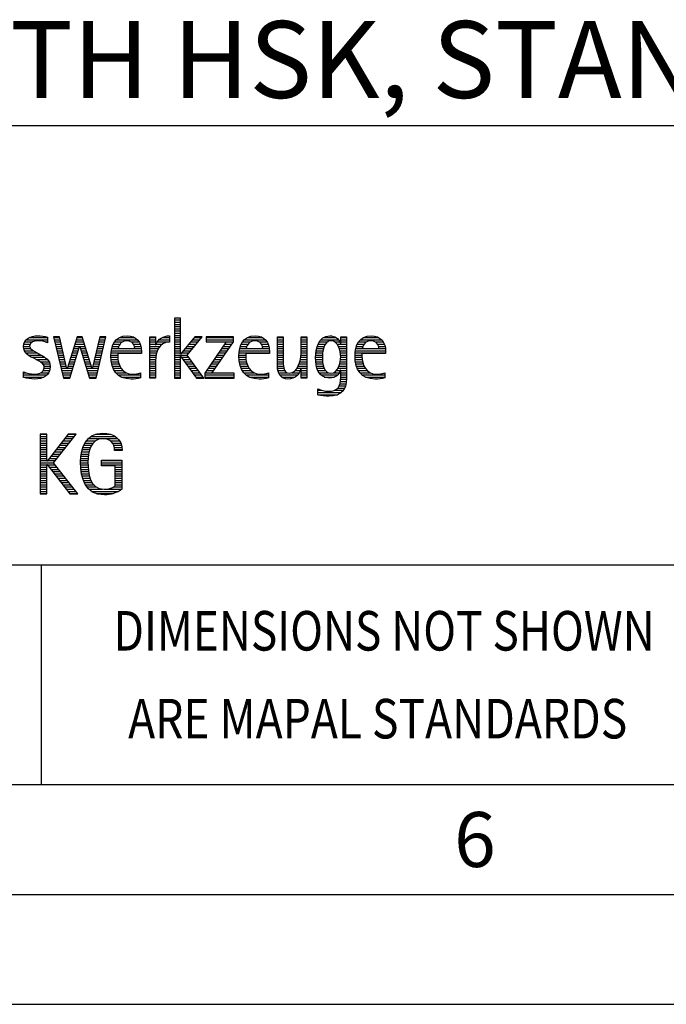
# Model space of a CAD drawing. Units: millimetres. Extents: x 0 to 420, y 0 to 297.
# Drawn here: x 264 to 293, y 0 to 45 of the extents above; entities that cross this region are included whole.
import ezdxf

# ---------------------------------------------------------------- set-up
doc = ezdxf.new("R2010")
doc.units = ezdxf.units.MM
doc.header["$LTSCALE"] = 23.1
doc.layers.add('607435776-000-00-ED1_FORMAT', color=7, linetype='CONTINUOUS')
doc.styles.get("Standard").update_dxf_attribs({"font": 'TXT.SHX', "width": 0.7})

# ---------------------------------------------------------------- blocks, each defined once
blk = doc.blocks.new('TITLEBLOCK_BL2', base_point=(315, 30))
at = {"layer": '607435776-000-00-ED1_FORMAT', "color": 7, "linetype": 'CONTINUOUS'}
for p, q in [((220, 40), (410, 40)), ((220, 20), (410, 20))]:
    blk.add_line(p, q, dxfattribs=at)
at = {"layer": '607435776-000-00-ED1_FORMAT', "color": 3, "linetype": 'CONTINUOUS'}
blk.add_line((265, 20), (265, 10), dxfattribs=at)
at = {"layer": '607435776-000-00-ED1_FORMAT', "color": 2, "linetype": 'CONTINUOUS'}
for s, width, p in [('DIMENSIONS NOT SHOWN', 0.819048, (268.293, 16.1)), ('ARE MAPAL STANDARDS', 0.823308, (268.957, 12.1))]:
    blk.add_text(s, height=1.8, dxfattribs=dict(at, width=width)).set_placement(p)
blk = doc.blocks.new('FIRMENLOGO_BL4', base_point=(251.34, 30.061))
at = {"layer": '607435776-000-00-ED1_FORMAT', "color": 9, "linetype": 'CONTINUOUS'}
for p, q in [((271.335, 31.227), (271.066, 31.227)), ((271.066, 31.227), (271.066, 28.499)), ((271.066, 31.145), (271.335, 31.145)), ((271.066, 31.045), (271.335, 31.045)), ((271.066, 30.945), (271.335, 30.945)), ((271.335, 29.586), (271.335, 31.227)), ((271.066, 30.845), (271.335, 30.845)), ((271.066, 30.745), (271.335, 30.745)), ((271.066, 30.645), (271.335, 30.645)), ((271.066, 30.545), (271.335, 30.545)), ((264.218, 30.045), (264.498, 30.045)), ((264.254, 30.145), (264.609, 30.145)), ((264.324, 30.245), (265.292, 30.245)), ((264.465, 30.345), (265.292, 30.345)), ((265.188, 30.145), (265.292, 30.145)), ((265.83, 30.381), (265.561, 30.381)), ((265.561, 30.381), (266.016, 28.499)), ((265.57, 30.345), (265.839, 30.345)), ((265.594, 30.245), (265.862, 30.245)), ((265.618, 30.145), (265.886, 30.145)), ((265.642, 30.045), (265.909, 30.045)), ((266.174, 28.918), (265.83, 30.381)), ((266.633, 30.381), (266.182, 28.918)), ((266.529, 30.045), (266.97, 30.045)), ((266.56, 30.145), (266.939, 30.145)), ((266.591, 30.245), (266.908, 30.245)), ((266.622, 30.345), (266.877, 30.345)), ((266.866, 30.381), (266.633, 30.381)), ((267.32, 28.918), (266.866, 30.381)), ((267.668, 30.381), (267.329, 28.918)), ((267.498, 28.499), (267.938, 30.381)), ((267.59, 30.045), (267.859, 30.045)), ((267.614, 30.145), (267.883, 30.145)), ((267.637, 30.245), (267.906, 30.245)), ((267.66, 30.345), (267.929, 30.345)), ((267.938, 30.381), (267.668, 30.381)), ((268.279, 30.045), (268.586, 30.045)), ((268.335, 30.145), (268.691, 30.145)), ((268.419, 30.245), (269.379, 30.245)), ((268.554, 30.345), (269.251, 30.345)), ((269.097, 30.145), (269.458, 30.145)), ((269.2, 30.045), (269.507, 30.045)), ((269.939, 30.345), (270.207, 30.345)), ((269.939, 30.245), (270.207, 30.245)), ((269.939, 30.145), (270.207, 30.145)), ((269.939, 30.045), (270.207, 30.045)), ((270.229, 30.045), (270.52, 30.045)), ((270.286, 30.145), (270.844, 30.145)), ((270.368, 30.245), (270.844, 30.245)), ((270.5, 30.345), (270.844, 30.345)), ((271.066, 30.445), (271.335, 30.445)), ((271.066, 30.345), (271.335, 30.345)), ((271.066, 30.245), (271.335, 30.245)), ((271.066, 30.145), (271.335, 30.145)), ((271.066, 30.045), (271.335, 30.045)), ((271.995, 30.381), (271.342, 29.586)), ((271.647, 29.546), (272.323, 30.381)), ((271.719, 30.045), (272.051, 30.045)), ((271.801, 30.145), (272.132, 30.145)), ((271.883, 30.245), (272.213, 30.245)), ((271.965, 30.345), (272.294, 30.345)), ((272.323, 30.381), (271.995, 30.381)), ((273.422, 30.156), (272.438, 28.72)), ((273.75, 30.381), (272.509, 30.381)), ((272.509, 30.381), (272.509, 30.156)), ((272.509, 30.345), (273.75, 30.345)), ((272.509, 30.245), (273.75, 30.245)), ((272.509, 30.156), (273.422, 30.156)), ((272.77, 28.724), (273.75, 30.152)), ((273.346, 30.045), (273.677, 30.045)), ((273.415, 30.145), (273.746, 30.145)), ((273.75, 30.152), (273.75, 30.381)), ((274.099, 30.045), (274.407, 30.045)), ((274.156, 30.145), (274.512, 30.145)), ((274.24, 30.245), (275.2, 30.245)), ((274.375, 30.345), (275.072, 30.345)), ((274.918, 30.145), (275.279, 30.145)), ((275.021, 30.045), (275.329, 30.045)), ((275.744, 30.345), (276.012, 30.345)), ((275.744, 30.245), (276.012, 30.245)), ((275.744, 30.145), (276.012, 30.145)), ((275.744, 30.045), (276.012, 30.045)), ((276.82, 30.345), (277.088, 30.345)), ((276.82, 30.245), (277.088, 30.245)), ((276.82, 30.145), (277.088, 30.145)), ((276.82, 30.045), (277.088, 30.045)), ((277.594, 30.045), (277.918, 30.045)), ((277.644, 30.145), (278.009, 30.145)), ((277.717, 30.245), (278.522, 30.245)), ((277.838, 30.345), (278.405, 30.345)), ((278.361, 30.145), (278.585, 30.145)), ((278.463, 30.045), (278.891, 30.045)), ((278.623, 30.345), (278.891, 30.345)), ((278.623, 30.245), (278.891, 30.245)), ((278.623, 30.145), (278.891, 30.145)), ((279.379, 30.045), (279.686, 30.045)), ((279.435, 30.145), (279.791, 30.145)), ((279.519, 30.245), (280.479, 30.245)), ((279.654, 30.345), (280.351, 30.345)), ((280.197, 30.145), (280.558, 30.145)), ((280.3, 30.045), (280.607, 30.045)), ((264.206, 29.945), (264.475, 29.945)), ((264.212, 29.845), (264.519, 29.845)), ((264.239, 29.745), (264.65, 29.745)), ((264.302, 29.645), (264.834, 29.645)), ((265.666, 29.945), (265.933, 29.945)), ((265.69, 29.845), (265.956, 29.845)), ((265.715, 29.745), (265.98, 29.745)), ((265.739, 29.645), (266.003, 29.645)), ((266.308, 28.499), (266.748, 29.942)), ((266.406, 29.645), (266.657, 29.645)), ((266.437, 29.745), (266.688, 29.745)), ((266.468, 29.845), (266.718, 29.845)), ((266.498, 29.945), (267.001, 29.945)), ((266.748, 29.942), (266.755, 29.942)), ((266.755, 29.942), (267.198, 28.499)), ((266.785, 29.845), (267.032, 29.845)), ((266.816, 29.745), (267.063, 29.745)), ((266.846, 29.645), (267.094, 29.645)), ((267.498, 29.645), (267.766, 29.645)), ((267.521, 29.745), (267.789, 29.745)), ((267.544, 29.845), (267.813, 29.845)), ((267.567, 29.945), (267.836, 29.945)), ((268.183, 29.645), (269.566, 29.645)), ((268.193, 29.745), (269.565, 29.745)), ((268.213, 29.845), (268.503, 29.845)), ((268.24, 29.945), (268.533, 29.945)), ((269.246, 29.945), (269.538, 29.945)), ((269.259, 29.845), (269.556, 29.845)), ((269.939, 29.945), (270.404, 29.945)), ((269.939, 29.845), (270.336, 29.845)), ((269.939, 29.745), (270.288, 29.745)), ((269.939, 29.645), (270.253, 29.645)), ((271.066, 29.945), (271.335, 29.945)), ((271.066, 29.845), (271.335, 29.845)), ((271.066, 29.745), (271.335, 29.745)), ((271.066, 29.645), (271.335, 29.645)), ((271.342, 29.586), (271.335, 29.586)), ((271.39, 29.645), (271.727, 29.645)), ((271.472, 29.745), (271.808, 29.745)), ((271.554, 29.845), (271.889, 29.845)), ((271.637, 29.945), (271.97, 29.945)), ((273.072, 29.645), (273.402, 29.645)), ((273.14, 29.745), (273.471, 29.745)), ((273.209, 29.845), (273.54, 29.845)), ((273.278, 29.945), (273.608, 29.945)), ((274.003, 29.645), (275.388, 29.645)), ((274.013, 29.745), (275.387, 29.745)), ((274.033, 29.845), (274.324, 29.845)), ((274.06, 29.945), (274.354, 29.945)), ((275.066, 29.945), (275.359, 29.945)), ((275.079, 29.845), (275.377, 29.845)), ((275.744, 29.945), (276.012, 29.945)), ((275.744, 29.845), (276.012, 29.845)), ((275.744, 29.745), (276.012, 29.745)), ((275.744, 29.645), (276.012, 29.645)), ((276.82, 29.945), (277.088, 29.945)), ((276.82, 29.845), (277.088, 29.845)), ((276.82, 29.745), (277.088, 29.745)), ((276.82, 29.645), (277.088, 29.645)), ((277.494, 29.645), (277.8, 29.645)), ((277.508, 29.745), (277.815, 29.745)), ((277.528, 29.845), (277.837, 29.845)), ((277.557, 29.945), (277.869, 29.945)), ((278.522, 29.945), (278.891, 29.945)), ((278.562, 29.845), (278.891, 29.845)), ((278.59, 29.745), (278.891, 29.745)), ((278.61, 29.645), (278.891, 29.645)), ((279.283, 29.645), (280.667, 29.645)), ((279.293, 29.745), (280.665, 29.745)), ((279.313, 29.845), (279.603, 29.845)), ((279.34, 29.945), (279.633, 29.945)), ((280.345, 29.945), (280.638, 29.945)), ((280.358, 29.845), (280.656, 29.845)), ((264.41, 29.545), (265.002, 29.545)), ((264.577, 29.445), (265.164, 29.445)), ((264.764, 29.345), (265.288, 29.345)), ((264.95, 29.245), (265.359, 29.245)), ((265.079, 29.145), (265.396, 29.145)), ((265.763, 29.545), (266.027, 29.545)), ((265.787, 29.445), (266.05, 29.445)), ((265.811, 29.345), (266.074, 29.345)), ((265.836, 29.245), (266.097, 29.245)), ((265.86, 29.145), (266.121, 29.145)), ((266.252, 29.145), (266.505, 29.145)), ((266.283, 29.245), (266.535, 29.245)), ((266.314, 29.345), (266.566, 29.345)), ((266.345, 29.445), (266.596, 29.445)), ((266.375, 29.545), (266.627, 29.545)), ((266.877, 29.545), (267.126, 29.545)), ((266.908, 29.445), (267.157, 29.445)), ((266.938, 29.345), (267.188, 29.345)), ((266.969, 29.245), (267.219, 29.245)), ((267, 29.145), (267.25, 29.145)), ((267.382, 29.145), (267.649, 29.145)), ((267.405, 29.245), (267.673, 29.245)), ((267.428, 29.345), (267.696, 29.345)), ((267.451, 29.445), (267.719, 29.445)), ((267.475, 29.545), (267.743, 29.545)), ((268.176, 29.545), (268.483, 29.545)), ((268.176, 29.445), (268.487, 29.445)), ((268.184, 29.345), (268.495, 29.345)), ((268.193, 29.245), (268.514, 29.245)), ((268.213, 29.145), (268.543, 29.145)), ((269.939, 29.545), (270.232, 29.545)), ((269.939, 29.445), (270.218, 29.445)), ((269.939, 29.345), (270.209, 29.345)), ((269.939, 29.245), (270.207, 29.245)), ((269.939, 29.145), (270.207, 29.145)), ((271.066, 29.545), (271.648, 29.545)), ((271.066, 29.445), (271.335, 29.445)), ((271.066, 29.345), (271.335, 29.345)), ((271.066, 29.245), (271.335, 29.245)), ((271.066, 29.145), (271.335, 29.145)), ((271.335, 28.499), (271.335, 29.503)), ((271.335, 29.503), (271.342, 29.503)), ((271.342, 29.503), (272.073, 28.499)), ((271.385, 29.445), (271.72, 29.445)), ((271.457, 29.345), (271.793, 29.345)), ((271.53, 29.245), (271.865, 29.245)), ((271.603, 29.145), (271.938, 29.145)), ((272.406, 28.499), (271.647, 29.546)), ((272.729, 29.145), (273.059, 29.145)), ((272.798, 29.245), (273.128, 29.245)), ((272.866, 29.345), (273.196, 29.345)), ((272.935, 29.445), (273.265, 29.445)), ((273.003, 29.545), (273.334, 29.545)), ((273.996, 29.545), (274.304, 29.545)), ((273.997, 29.445), (274.308, 29.445)), ((274.004, 29.345), (274.316, 29.345)), ((274.013, 29.245), (274.334, 29.245)), ((274.033, 29.145), (274.364, 29.145)), ((275.744, 29.545), (276.012, 29.545)), ((275.744, 29.445), (276.012, 29.445)), ((275.744, 29.345), (276.012, 29.345)), ((275.744, 29.245), (276.012, 29.245)), ((275.744, 29.145), (276.013, 29.145)), ((276.731, 29.145), (277.088, 29.145)), ((276.764, 29.245), (277.088, 29.245)), ((276.79, 29.345), (277.088, 29.345)), ((276.807, 29.445), (277.088, 29.445)), ((276.816, 29.545), (277.088, 29.545)), ((277.48, 29.445), (277.788, 29.445)), ((277.484, 29.345), (277.791, 29.345)), ((277.485, 29.545), (277.793, 29.545)), ((277.49, 29.245), (277.798, 29.245)), ((277.502, 29.145), (277.811, 29.145)), ((278.578, 29.145), (278.891, 29.145)), ((278.6, 29.245), (278.891, 29.245)), ((278.614, 29.345), (278.891, 29.345)), ((278.62, 29.545), (278.891, 29.545)), ((278.622, 29.445), (278.891, 29.445)), ((279.276, 29.545), (279.583, 29.545)), ((279.277, 29.445), (279.586, 29.445)), ((279.284, 29.345), (279.595, 29.345)), ((279.293, 29.245), (279.613, 29.245)), ((279.313, 29.145), (279.643, 29.145)), ((264.197, 28.745), (264.311, 28.745)), ((264.996, 28.745), (265.346, 28.745)), ((265.106, 28.845), (265.385, 28.845)), ((265.134, 29.045), (265.409, 29.045)), ((265.14, 28.945), (265.404, 28.945)), ((265.884, 29.045), (266.144, 29.045)), ((265.908, 28.945), (266.168, 28.945)), ((265.932, 28.845), (266.414, 28.845)), ((265.956, 28.745), (266.383, 28.745)), ((266.182, 28.918), (266.174, 28.918)), ((266.191, 28.945), (266.444, 28.945)), ((266.221, 29.045), (266.474, 29.045)), ((267.03, 29.045), (267.281, 29.045)), ((267.061, 28.945), (267.312, 28.945)), ((267.092, 28.845), (267.579, 28.845)), ((267.122, 28.745), (267.556, 28.745)), ((267.329, 28.918), (267.32, 28.918)), ((267.335, 28.945), (267.602, 28.945)), ((267.359, 29.045), (267.626, 29.045)), ((268.24, 29.045), (268.585, 29.045)), ((268.275, 28.945), (268.643, 28.945)), ((268.324, 28.845), (268.728, 28.845)), ((268.393, 28.745), (268.87, 28.745)), ((269.939, 29.045), (270.207, 29.045)), ((269.939, 28.945), (270.207, 28.945)), ((269.939, 28.845), (270.207, 28.845)), ((269.939, 28.745), (270.207, 28.745)), ((271.066, 29.045), (271.335, 29.045)), ((271.066, 28.945), (271.335, 28.945)), ((271.066, 28.845), (271.335, 28.845)), ((271.066, 28.745), (271.335, 28.745)), ((271.676, 29.045), (272.01, 29.045)), ((271.749, 28.945), (272.082, 28.945)), ((271.822, 28.845), (272.155, 28.845)), ((271.894, 28.745), (272.227, 28.745)), ((272.438, 28.72), (272.438, 28.499)), ((272.455, 28.745), (272.784, 28.745)), ((272.523, 28.845), (272.853, 28.845)), ((272.592, 28.945), (272.922, 28.945)), ((272.661, 29.045), (272.99, 29.045)), ((273.786, 28.724), (272.77, 28.724)), ((273.786, 28.499), (273.786, 28.724)), ((274.06, 29.045), (274.406, 29.045)), ((274.095, 28.945), (274.464, 28.945)), ((274.144, 28.845), (274.548, 28.845)), ((274.213, 28.745), (274.691, 28.745)), ((275.744, 29.045), (276.02, 29.045)), ((275.75, 28.945), (276.038, 28.945)), ((275.766, 28.845), (276.076, 28.845)), ((275.799, 28.745), (276.187, 28.745)), ((276.401, 28.745), (276.732, 28.745)), ((276.554, 28.845), (276.779, 28.845)), ((276.635, 28.945), (277.088, 28.945)), ((276.69, 29.045), (277.088, 29.045)), ((276.82, 28.845), (277.088, 28.845)), ((276.82, 28.745), (277.088, 28.745)), ((277.519, 29.045), (277.834, 29.045)), ((277.548, 28.945), (277.869, 28.945)), ((277.587, 28.845), (277.929, 28.845)), ((277.641, 28.745), (278.059, 28.745)), ((278.286, 28.745), (278.563, 28.745)), ((278.428, 28.845), (278.609, 28.845)), ((278.498, 28.945), (278.891, 28.945)), ((278.545, 29.045), (278.891, 29.045)), ((278.623, 28.845), (278.891, 28.845)), ((278.623, 28.745), (278.891, 28.745)), ((279.34, 29.045), (279.684, 29.045)), ((279.375, 28.945), (279.743, 28.945)), ((279.424, 28.845), (279.828, 28.845)), ((279.493, 28.745), (279.97, 28.745)), ((264.197, 28.645), (265.274, 28.645)), ((264.197, 28.545), (265.139, 28.545)), ((265.981, 28.645), (266.353, 28.645)), ((266.005, 28.545), (266.322, 28.545)), ((266.016, 28.499), (266.308, 28.499)), ((267.153, 28.645), (267.532, 28.645)), ((267.184, 28.545), (267.509, 28.545)), ((267.198, 28.499), (267.498, 28.499)), ((268.493, 28.645), (269.523, 28.645)), ((268.648, 28.545), (269.523, 28.545)), ((269.939, 28.645), (270.207, 28.645)), ((269.939, 28.545), (270.207, 28.545)), ((271.066, 28.645), (271.335, 28.645)), ((271.066, 28.545), (271.335, 28.545)), ((271.066, 28.499), (271.335, 28.499)), ((271.967, 28.645), (272.3, 28.645)), ((272.04, 28.545), (272.372, 28.545)), ((272.073, 28.499), (272.406, 28.499)), ((272.438, 28.645), (273.786, 28.645)), ((272.438, 28.545), (273.786, 28.545)), ((272.438, 28.499), (273.786, 28.499)), ((274.314, 28.645), (275.344, 28.645)), ((274.469, 28.545), (275.344, 28.545)), ((275.854, 28.645), (276.662, 28.645)), ((275.949, 28.545), (276.549, 28.545)), ((276.82, 28.645), (277.088, 28.645)), ((276.82, 28.545), (277.088, 28.545)), ((277.726, 28.645), (278.482, 28.645)), ((277.873, 28.545), (278.335, 28.545)), ((278.59, 28.245), (278.867, 28.245)), ((278.61, 28.345), (278.881, 28.345)), ((278.618, 28.445), (278.89, 28.445)), ((278.623, 28.645), (278.891, 28.645)), ((278.623, 28.545), (278.891, 28.545)), ((279.593, 28.645), (280.623, 28.645)), ((279.749, 28.545), (280.623, 28.545)), ((277.583, 27.945), (277.752, 27.945)), ((277.583, 27.845), (278.653, 27.845)), ((278.329, 27.945), (278.743, 27.945)), ((278.484, 28.045), (278.803, 28.045)), ((278.552, 28.145), (278.844, 28.145)), ((277.583, 27.745), (278.481, 27.745)), ((265.264, 25.954), (264.956, 25.954)), ((264.956, 25.954), (264.956, 23.226)), ((264.956, 25.945), (265.264, 25.945)), ((264.956, 25.845), (265.264, 25.845)), ((264.956, 25.745), (265.264, 25.745)), ((264.956, 25.645), (265.264, 25.645)), ((264.956, 25.545), (265.264, 25.545)), ((265.264, 24.717), (265.264, 25.954)), ((266.229, 25.954), (265.272, 24.717)), ((265.569, 24.645), (266.589, 25.954)), ((265.913, 25.545), (266.27, 25.545)), ((265.99, 25.645), (266.348, 25.645)), ((266.067, 25.745), (266.425, 25.745)), ((266.145, 25.845), (266.503, 25.845)), ((266.222, 25.945), (266.581, 25.945)), ((266.589, 25.954), (266.229, 25.954)), ((266.991, 25.545), (267.364, 25.545)), ((267.058, 25.645), (267.478, 25.645)), ((267.145, 25.745), (268.484, 25.745)), ((267.268, 25.845), (268.36, 25.845)), ((267.467, 25.945), (268.15, 25.945)), ((268.14, 25.645), (268.564, 25.645)), ((268.241, 25.545), (268.618, 25.545)), ((264.956, 25.445), (265.264, 25.445)), ((264.956, 25.345), (265.264, 25.345)), ((264.956, 25.245), (265.264, 25.245)), ((264.956, 25.145), (265.264, 25.145)), ((265.603, 25.145), (265.958, 25.145)), ((265.68, 25.245), (266.036, 25.245)), ((265.758, 25.345), (266.114, 25.345)), ((265.835, 25.445), (266.192, 25.445)), ((266.844, 25.145), (267.178, 25.145)), ((266.866, 25.245), (267.208, 25.245)), ((266.9, 25.345), (267.244, 25.345)), ((266.939, 25.445), (267.292, 25.445)), ((268.297, 25.445), (268.654, 25.445)), ((268.328, 25.345), (268.677, 25.345)), ((268.338, 25.245), (268.685, 25.245)), ((264.956, 25.045), (265.264, 25.045)), ((264.956, 24.945), (265.264, 24.945)), ((264.956, 24.845), (265.264, 24.845)), ((264.956, 24.745), (265.264, 24.745)), ((265.272, 24.717), (265.264, 24.717)), ((265.294, 24.745), (265.646, 24.745)), ((265.371, 24.845), (265.724, 24.845)), ((265.448, 24.945), (265.802, 24.945)), ((265.526, 25.045), (265.88, 25.045)), ((266.797, 24.745), (267.132, 24.745)), ((266.802, 24.845), (267.138, 24.845)), ((266.812, 24.945), (267.145, 24.945)), ((266.822, 25.045), (267.161, 25.045)), ((267.74, 24.745), (268.673, 24.745)), ((264.956, 24.645), (265.569, 24.645)), ((264.956, 24.545), (265.264, 24.545)), ((264.956, 24.445), (265.264, 24.445)), ((264.956, 24.345), (265.264, 24.345)), ((264.956, 24.245), (265.264, 24.245)), ((265.264, 23.226), (265.264, 24.563)), ((265.264, 24.563), (265.272, 24.563)), ((265.272, 24.563), (266.308, 23.226)), ((265.286, 24.545), (265.647, 24.545)), ((265.363, 24.445), (265.725, 24.445)), ((265.441, 24.345), (265.802, 24.345)), ((265.518, 24.245), (265.88, 24.245)), ((266.672, 23.226), (265.569, 24.645)), ((266.795, 24.645), (267.131, 24.645)), ((266.8, 24.545), (267.134, 24.545)), ((266.805, 24.445), (267.139, 24.445)), ((266.811, 24.345), (267.148, 24.345)), ((266.826, 24.245), (267.158, 24.245)), ((267.74, 24.645), (268.673, 24.645)), ((267.74, 24.545), (268.673, 24.545)), ((268.364, 24.445), (268.673, 24.445)), ((268.364, 24.345), (268.673, 24.345)), ((268.364, 24.245), (268.673, 24.245)), ((264.956, 24.145), (265.264, 24.145)), ((264.956, 24.045), (265.264, 24.045)), ((264.956, 23.945), (265.264, 23.945)), ((264.956, 23.845), (265.264, 23.845)), ((265.596, 24.145), (265.958, 24.145)), ((265.673, 24.045), (266.036, 24.045)), ((265.751, 23.945), (266.113, 23.945)), ((265.828, 23.845), (266.191, 23.845)), ((266.84, 24.145), (267.177, 24.145)), ((266.862, 24.045), (267.197, 24.045)), ((266.887, 23.945), (267.229, 23.945)), ((266.922, 23.845), (267.266, 23.845)), ((268.364, 24.145), (268.673, 24.145)), ((268.364, 24.045), (268.673, 24.045)), ((268.364, 23.945), (268.673, 23.945)), ((268.364, 23.845), (268.673, 23.845)), ((264.956, 23.745), (265.264, 23.745)), ((264.956, 23.645), (265.264, 23.645)), ((264.956, 23.545), (265.264, 23.545)), ((264.956, 23.445), (265.264, 23.445)), ((264.956, 23.345), (265.264, 23.345)), ((265.906, 23.745), (266.269, 23.745)), ((265.983, 23.645), (266.347, 23.645)), ((266.061, 23.545), (266.424, 23.545)), ((266.139, 23.445), (266.502, 23.445)), ((266.216, 23.345), (266.58, 23.345)), ((266.961, 23.745), (267.317, 23.745)), ((267.016, 23.645), (267.39, 23.645)), ((267.083, 23.545), (267.499, 23.545)), ((267.17, 23.445), (267.798, 23.445)), ((267.294, 23.345), (268.522, 23.345)), ((267.932, 23.445), (268.673, 23.445)), ((268.3, 23.545), (268.673, 23.545)), ((268.364, 23.745), (268.673, 23.745)), ((268.364, 23.645), (268.673, 23.645)), ((264.956, 23.245), (265.264, 23.245)), ((264.956, 23.226), (265.264, 23.226)), ((266.294, 23.245), (266.657, 23.245)), ((266.308, 23.226), (266.672, 23.226)), ((267.496, 23.245), (268.275, 23.245))]:
    blk.add_line(p, q, dxfattribs=at)
for points, knots in [([(264.197, 28.534), (264.367, 28.483), (264.537, 28.455), (264.711, 28.455), (265.086, 28.455), (265.41, 28.601), (265.41, 29.024), (265.41, 29.329), (265.206, 29.424), (264.972, 29.562), (264.972, 29.562), (264.814, 29.657), (264.814, 29.657), (264.703, 29.725), (264.473, 29.8), (264.473, 29.954), (264.473, 30.136), (264.707, 30.199), (264.853, 30.199), (264.996, 30.199), (265.154, 30.164), (265.292, 30.112), (265.292, 30.112), (265.292, 30.361), (265.292, 30.361), (265.146, 30.396), (265.003, 30.424), (264.849, 30.424), (264.524, 30.424), (264.205, 30.294), (264.205, 29.926), (264.205, 29.637), (264.41, 29.531), (264.632, 29.416), (264.632, 29.416), (264.801, 29.325), (264.801, 29.325), (264.94, 29.25), (265.142, 29.175), (265.142, 28.985), (265.142, 28.736), (264.885, 28.68), (264.683, 28.68), (264.513, 28.68), (264.354, 28.728), (264.197, 28.779), (264.197, 28.779), (264.197, 28.534), (264.197, 28.534)], [0, 0, 0, 0, 1, 1, 1, 2, 2, 2, 3, 3, 3, 4, 4, 4, 5, 5, 5, 6, 6, 6, 7, 7, 7, 8, 8, 8, 9, 9, 9, 10, 10, 10, 11, 11, 11, 12, 12, 12, 13, 13, 13, 14, 14, 14, 15, 15, 15, 16, 16, 16, 16]), ([(269.523, 28.732), (269.396, 28.7), (269.282, 28.68), (269.152, 28.68), (268.689, 28.68), (268.483, 29.096), (268.483, 29.507), (268.483, 29.507), (268.483, 29.618), (268.483, 29.618), (268.483, 29.618), (269.566, 29.618), (269.566, 29.618), (269.566, 29.618), (269.566, 29.708), (269.566, 29.708), (269.566, 30.128), (269.345, 30.424), (268.911, 30.424), (268.357, 30.424), (268.175, 29.993), (268.175, 29.503), (268.175, 28.89), (268.439, 28.455), (269.092, 28.455), (269.239, 28.455), (269.385, 28.467), (269.523, 28.51), (269.523, 28.51), (269.523, 28.732), (269.523, 28.732)], [0, 0, 0, 0, 1, 1, 1, 2, 2, 2, 3, 3, 3, 4, 4, 4, 5, 5, 5, 6, 6, 6, 7, 7, 7, 8, 8, 8, 9, 9, 9, 10, 10, 10, 10]), ([(268.503, 29.843), (268.546, 30.053), (268.673, 30.199), (268.899, 30.199), (269.104, 30.199), (269.259, 30.053), (269.259, 29.843), (269.259, 29.843), (268.503, 29.843), (268.503, 29.843)], [0, 0, 0, 0, 1, 1, 1, 2, 2, 2, 3, 3, 3, 3]), ([(270.207, 28.499), (270.207, 28.499), (270.207, 29.278), (270.207, 29.278), (270.207, 29.685), (270.357, 30.136), (270.844, 30.136), (270.844, 30.136), (270.844, 30.424), (270.844, 30.424), (270.543, 30.424), (270.333, 30.29), (270.215, 30.017), (270.215, 30.017), (270.207, 30.017), (270.207, 30.017), (270.207, 30.017), (270.207, 30.381), (270.207, 30.381), (270.207, 30.381), (269.939, 30.381), (269.939, 30.381), (269.939, 30.381), (269.939, 28.499), (269.939, 28.499), (269.939, 28.499), (270.207, 28.499), (270.207, 28.499)], [0, 0, 0, 0, 1, 1, 1, 2, 2, 2, 3, 3, 3, 4, 4, 4, 5, 5, 5, 6, 6, 6, 7, 7, 7, 8, 8, 8, 9, 9, 9, 9]), ([(275.344, 28.732), (275.218, 28.7), (275.103, 28.68), (274.973, 28.68), (274.51, 28.68), (274.304, 29.096), (274.304, 29.507), (274.304, 29.507), (274.304, 29.618), (274.304, 29.618), (274.304, 29.618), (275.388, 29.618), (275.388, 29.618), (275.388, 29.618), (275.388, 29.708), (275.388, 29.708), (275.388, 30.128), (275.166, 30.424), (274.731, 30.424), (274.178, 30.424), (273.995, 29.993), (273.995, 29.503), (273.995, 28.89), (274.26, 28.455), (274.913, 28.455), (275.06, 28.455), (275.206, 28.467), (275.344, 28.51), (275.344, 28.51), (275.344, 28.732), (275.344, 28.732)], [0, 0, 0, 0, 1, 1, 1, 2, 2, 2, 3, 3, 3, 4, 4, 4, 5, 5, 5, 6, 6, 6, 7, 7, 7, 8, 8, 8, 9, 9, 9, 10, 10, 10, 10]), ([(274.323, 29.843), (274.368, 30.053), (274.494, 30.199), (274.72, 30.199), (274.925, 30.199), (275.079, 30.053), (275.079, 29.843), (275.079, 29.843), (274.323, 29.843), (274.323, 29.843)], [0, 0, 0, 0, 1, 1, 1, 2, 2, 2, 3, 3, 3, 3]), ([(277.088, 28.499), (277.088, 28.499), (277.088, 30.381), (277.088, 30.381), (277.088, 30.381), (276.82, 30.381), (276.82, 30.381), (276.82, 30.381), (276.82, 29.606), (276.82, 29.606), (276.82, 29.309), (276.665, 28.724), (276.289, 28.724), (275.981, 28.724), (276.012, 29.127), (276.012, 29.337), (276.012, 29.337), (276.012, 30.381), (276.012, 30.381), (276.012, 30.381), (275.744, 30.381), (275.744, 30.381), (275.744, 30.381), (275.744, 29.036), (275.744, 29.036), (275.744, 28.732), (275.898, 28.455), (276.226, 28.455), (276.547, 28.455), (276.724, 28.645), (276.812, 28.933), (276.812, 28.933), (276.82, 28.933), (276.82, 28.933), (276.82, 28.933), (276.82, 28.499), (276.82, 28.499), (276.82, 28.499), (277.088, 28.499), (277.088, 28.499)], [0, 0, 0, 0, 1, 1, 1, 2, 2, 2, 3, 3, 3, 4, 4, 4, 5, 5, 5, 6, 6, 6, 7, 7, 7, 8, 8, 8, 9, 9, 9, 10, 10, 10, 11, 11, 11, 12, 12, 12, 13, 13, 13, 13]), ([(278.623, 28.526), (278.623, 28.127), (278.489, 27.901), (278.052, 27.901), (277.883, 27.901), (277.737, 27.936), (277.583, 28.012), (277.583, 28.012), (277.583, 27.735), (277.583, 27.735), (277.756, 27.704), (277.907, 27.676), (278.092, 27.676), (278.635, 27.676), (278.891, 27.956), (278.891, 28.495), (278.891, 28.495), (278.891, 30.381), (278.891, 30.381), (278.891, 30.381), (278.623, 30.381), (278.623, 30.381), (278.623, 30.381), (278.623, 30.072), (278.623, 30.072), (278.623, 30.072), (278.615, 30.072), (278.615, 30.072), (278.552, 30.294), (278.35, 30.424), (278.124, 30.424), (277.606, 30.424), (277.48, 29.835), (277.48, 29.428), (277.48, 29.004), (277.598, 28.499), (278.116, 28.499), (278.35, 28.499), (278.54, 28.633), (278.615, 28.858), (278.615, 28.858), (278.623, 28.858), (278.623, 28.858), (278.623, 28.858), (278.623, 28.526), (278.623, 28.526)], [0, 0, 0, 0, 1, 1, 1, 2, 2, 2, 3, 3, 3, 4, 4, 4, 5, 5, 5, 6, 6, 6, 7, 7, 7, 8, 8, 8, 9, 9, 9, 10, 10, 10, 11, 11, 11, 12, 12, 12, 13, 13, 13, 14, 14, 14, 15, 15, 15, 15]), ([(278.172, 28.724), (277.835, 28.724), (277.788, 29.179), (277.788, 29.424), (277.788, 29.669), (277.831, 30.199), (278.18, 30.199), (278.516, 30.199), (278.623, 29.736), (278.623, 29.475), (278.623, 29.206), (278.516, 28.724), (278.172, 28.724)], [0, 0, 0, 0, 1, 1, 1, 2, 2, 2, 3, 3, 3, 4, 4, 4, 4]), ([(280.623, 28.732), (280.496, 28.7), (280.382, 28.68), (280.252, 28.68), (279.789, 28.68), (279.583, 29.096), (279.583, 29.507), (279.583, 29.507), (279.583, 29.618), (279.583, 29.618), (279.583, 29.618), (280.667, 29.618), (280.667, 29.618), (280.667, 29.618), (280.667, 29.708), (280.667, 29.708), (280.667, 30.128), (280.445, 30.424), (280.011, 30.424), (279.457, 30.424), (279.275, 29.993), (279.275, 29.503), (279.275, 28.89), (279.54, 28.455), (280.193, 28.455), (280.339, 28.455), (280.485, 28.467), (280.623, 28.51), (280.623, 28.51), (280.623, 28.732), (280.623, 28.732)], [0, 0, 0, 0, 1, 1, 1, 2, 2, 2, 3, 3, 3, 4, 4, 4, 5, 5, 5, 6, 6, 6, 7, 7, 7, 8, 8, 8, 9, 9, 9, 10, 10, 10, 10]), ([(279.603, 29.843), (279.646, 30.053), (279.773, 30.199), (279.999, 30.199), (280.204, 30.199), (280.359, 30.053), (280.359, 29.843), (280.359, 29.843), (279.603, 29.843), (279.603, 29.843)], [0, 0, 0, 0, 1, 1, 1, 2, 2, 2, 3, 3, 3, 3]), ([(268.364, 23.589), (268.246, 23.482), (268.017, 23.439), (267.862, 23.439), (267.209, 23.439), (267.13, 24.186), (267.13, 24.681), (267.13, 25.14), (267.245, 25.741), (267.815, 25.741), (268.139, 25.741), (268.341, 25.531), (268.341, 25.211), (268.341, 25.211), (268.688, 25.211), (268.688, 25.211), (268.688, 25.721), (268.294, 25.997), (267.811, 25.997), (267.043, 25.997), (266.795, 25.346), (266.795, 24.681), (266.795, 23.941), (266.996, 23.183), (267.886, 23.183), (268.139, 23.183), (268.471, 23.273), (268.673, 23.443), (268.673, 23.443), (268.673, 24.768), (268.673, 24.768), (268.673, 24.768), (267.74, 24.768), (267.74, 24.768), (267.74, 24.768), (267.74, 24.511), (267.74, 24.511), (267.74, 24.511), (268.364, 24.511), (268.364, 24.511), (268.364, 24.511), (268.364, 23.589), (268.364, 23.589)], [0, 0, 0, 0, 1, 1, 1, 2, 2, 2, 3, 3, 3, 4, 4, 4, 5, 5, 5, 6, 6, 6, 7, 7, 7, 8, 8, 8, 9, 9, 9, 10, 10, 10, 11, 11, 11, 12, 12, 12, 13, 13, 13, 14, 14, 14, 14])]:
    blk.add_open_spline(points, degree=3, knots=knots, dxfattribs=at)

msp = doc.modelspace()

# ---------------------------------------------------------------- linework, layer by layer
at = {"layer": '607435776-000-00-ED1_FORMAT', "color": 7, "linetype": 'CONTINUOUS'}
msp.add_line((20, 10), (410, 10), dxfattribs=at)
at = {"layer": '607435776-000-00-ED1_FORMAT', "color": 3, "linetype": 'CONTINUOUS'}
for p, q in [((220, 10), (410, 10)), ((15, 5), (415, 5)), ((0, 0), (420, 0))]:
    msp.add_line(p, q, dxfattribs=at)

# ---------------------------------------------------------------- block references
for name, p in [('TITLEBLOCK_BL2', (315, 30)), ('FIRMENLOGO_BL4', (251.3398, 30.0614))]:
    msp.add_blockref(name, p, dxfattribs=at)

# ---------------------------------------------------------------- texts
at = {"layer": '607435776-000-00-ED1_FORMAT', "color": 7, "linetype": 'CONTINUOUS', "insert": (221.225, 44.75), "char_height": 3.5, "width": 128.5, "attachment_point": 1, "line_spacing_factor": 0.9}
msp.add_mtext('THERMOCHUCK WITH HSK, STANDARD', dxfattribs=at)
at = {"layer": '607435776-000-00-ED1_FORMAT', "color": 2, "linetype": 'CONTINUOUS', "insert": (283.7798, 8.75), "char_height": 2.5, "width": 3.660714, "attachment_point": 1, "line_spacing_factor": 0.9}
msp.add_mtext('6', dxfattribs=at)

doc.saveas('drawing.dxf')
